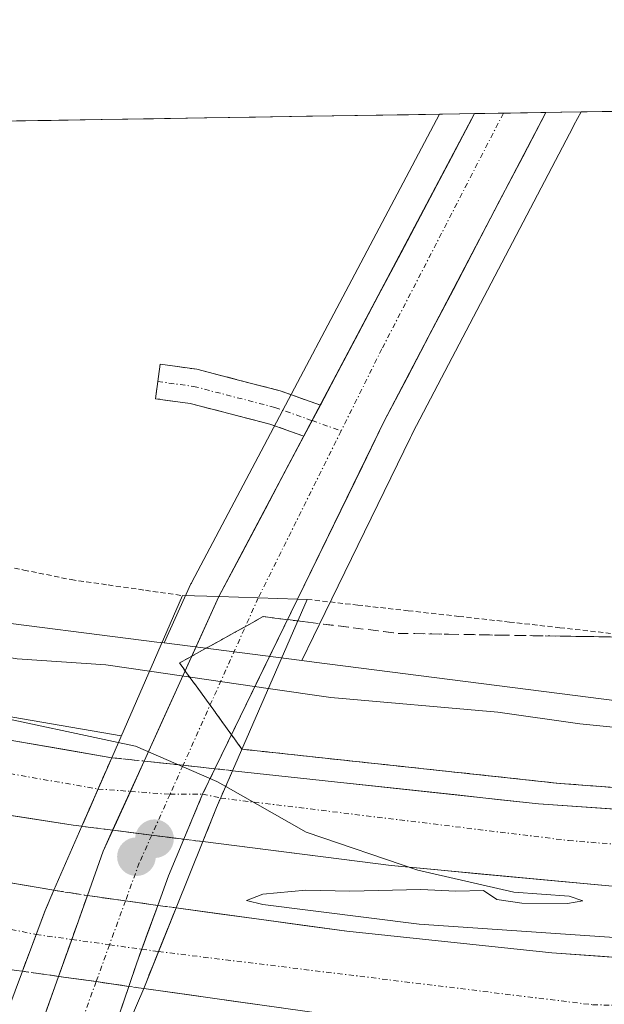
# Model space of a CAD drawing. Units: metres. Extents: x 607332 to 610785, y 4736207 to 4738574.
# Drawn here: x 608389 to 608446, y 4738451 to 4738547 of the extents above; entities that cross this region are included whole.
import ezdxf

# ---------------------------------------------------------------- set-up
doc = ezdxf.new("R2010")
doc.units = ezdxf.units.M
doc.header["$MEASUREMENT"] = 0
for name, pattern in [('TRAZO_Y_PUNTO', [1, 0.5, -0.25, 0, -0.25]), ('TRAZOS', [0.75, 0.5, -0.25]), ('TRAZOSX2', [1.5, 1, -0.5])]:
    doc.linetypes.add(name, pattern=pattern)
for name, color, linetype, lineweight in [('Alambrada virtual', 2, 'TRAZOS', 0), ('Arcén (en calzada doble)', 9, 'Continuous', 13), ('Camino', 19, 'TRAZOSX2', 0), ('Camino Cxs', 19, 'Continuous', 0), ('Camino eje', 19, 'TRAZO_Y_PUNTO', 0), ('Carretera de calzada doble', 1, 'Continuous', 13), ('Carretera de calzada doble Cxs', 1, 'Continuous', 13), ('Carretera de calzada doble eje', 1, 'TRAZO_Y_PUNTO', 0), ('Carretera de calzada doble eje oculto', 252, 'TRAZO_Y_PUNTO', 0), ('Carretera de calzada doble oculto', 7, 'TRAZO_Y_PUNTO', 13), ('Carretera de calzada doble oculto Cxs', 2, 'TRAZOSX2', 13), ('Carretera de calzada única', 19, 'Continuous', 13), ('Carretera de calzada única Cxs', 19, 'Continuous', 13), ('Carretera de calzada única eje', 19, 'TRAZO_Y_PUNTO', 0), ('Carátula', 7, 'Continuous', 5), ('Cultivos herbáceos CxS', 92, 'Continuous', 0), ('Curva de nivel normal', 36, 'Continuous', 0), ('Elemento construido', 1, 'Continuous', 0), ('Entidad de ámbito territorial CxS', 92, 'Continuous', 0), ('Municipio CxS', 142, 'Continuous', 0), ('Núcleo urbano CxS', 19, 'Continuous', 0), ('Puente', 1, 'Continuous', 0), ('Puente Cxs', 1, 'Continuous', 13), ('Punto de cota en construcción elevada', 7, 'Continuous', 0), ('Punto de cota en terreno', 7, 'Continuous', 0), ('Talud superficial', 39, 'TRAZOSX2', 0)]:
    doc.layers.add(name, color=color, linetype=linetype, lineweight=lineweight)

# ---------------------------------------------------------------- blocks, each defined once
blk = doc.blocks.new('*U152')
at = {"layer": 'Cultivos herbáceos CxS', "color": 92, "linetype": 'Continuous', "lineweight": 0}
blk.add_polyline3d([(608581.312, 4738482.247, 428.891), (608462.307, 4738478.494, 429.511), (608417.751, 4738484.188, 430.685), (608416.531, 4738484.344, 430.705), (608418.816, 4738489.024, 433.192), (608418.817, 4738489.027, 433.194), (608427.151, 4738506.148, 434.476), (608427.209, 4738506.26, 434.48), (608427.248, 4738506.336, 434.483), (608427.381, 4738506.618, 434.494), (608443.008, 4738536.486, 433.124), (608443.085, 4738536.634, 433.116), (608443.795, 4738537.93, 433.054), (609013.339, 4738546.942, 415.466)], dxfattribs=at)
blk.add_polyline3d([(608403.089, 4738486.064, 430.698), (608402.387, 4738486.154, 430.665), (608365.707, 4738490.839, 430.069), (608246.456, 4738526.457, 433.982), (608229.787, 4738534.544, 434.476), (608429.975, 4738537.711, 432.934), (608405.788, 4738491.993, 434.247), (608405.753, 4738491.91, 434.196), (608405.709, 4738491.831, 434.147), (608403.089, 4738486.064, 430.698)], close=True, dxfattribs=at)
blk = doc.blocks.new('*U164')
at = {"layer": 'Núcleo urbano CxS', "color": 19, "linetype": 'Continuous', "lineweight": 0}
blk.add_polyline3d([(608246.4559, 4738526.4571, 433.982), (608365.7065, 4738490.8387, 430.0692), (608402.3865, 4738486.1537, 430.6646), (608403.0889, 4738486.0637, 430.6983), (608416.5309, 4738484.3437, 430.7055), (608417.7505, 4738484.1877, 430.6848), (608462.3069, 4738478.4943, 429.5106), (608581.3119, 4738482.2467, 428.8907)], dxfattribs=at)
blk = doc.blocks.new('5PATER')
at = {"layer": 'Carátula', "linetype": 'Continuous', "lineweight": 5}
h = blk.add_hatch(color=250, dxfattribs=at)
edge = h.paths.add_edge_path()
edge.add_ellipse((0.002, 0.008), major_axis=(-1.326, -1.344), ratio=0.999422, start_angle=0, end_angle=360)
blk = doc.blocks.new('5PANOT')
at = {"layer": 'Carátula', "linetype": 'Continuous', "lineweight": 5}
h = blk.add_hatch(color=1, dxfattribs=at)
edge = h.paths.add_edge_path()
edge.add_arc((0.002, -0.001), 1.888, 270.0012, 630.0012)

msp = doc.modelspace()

# ---------------------------------------------------------------- linework, layer by layer
at = {"layer": 'Alambrada virtual', "color": 2, "linetype": 'TRAZOS', "lineweight": 0}
for points in [[(608315.2667, 4738508.4017, 434.2322), (608319.9201, 4738507.4425, 434.202), (608324.5733, 4738506.4833, 434.1799), (608329.2267, 4738505.5243, 434.3237), (608333.8801, 4738504.5651, 434.5264), (608338.5333, 4738503.6059, 434.7098), (608343.1867, 4738502.6467, 434.6904), (608347.8401, 4738501.6875, 434.6478), (608352.4933, 4738500.7283, 434.4947), (608357.1467, 4738499.7693, 434.6905), (608361.8001, 4738498.8101, 434.6281), (608366.4015, 4738497.8729, 434.399), (608371.0029, 4738496.9357, 434.0855), (608375.6043, 4738495.9987, 433.6809), (608380.2057, 4738495.0615, 433.4762), (608384.8071, 4738494.1243, 433.4832), (608389.4087, 4738493.1871, 433.4096), (608394.0101, 4738492.2501, 433.3086), (608397.6367, 4738491.7301, 433.3949), (608401.2633, 4738491.2101, 433.2996), (608404.8901, 4738490.6901, 434.084)], [(608417.0501, 4738490.3201, 434.2233), (608421.9833, 4738489.7667, 434.3759), (608426.9167, 4738489.2133, 434.4535), (608431.8501, 4738488.6601, 434.7203), (608436.7833, 4738488.1067, 434.4189), (608441.7167, 4738487.5533, 434.1848), (608446.6501, 4738487.0001, 434.014)]]:
    msp.add_polyline3d(points, dxfattribs=at)
at = {"layer": 'Arcén (en calzada doble)', "color": 9, "linetype": 'Continuous', "lineweight": 13}
for points in [[(608210.26753, 4738534.2347), (608214.4401, 4738532.3601), (608259.3901, 4738513.6301), (608273.6701, 4738508.3601), (608306.1701, 4738497.7501), (608325.0801, 4738492.5901), (608343.3501, 4738488.0201), (608376.5701, 4738480.8501), (608398.9058, 4738476.9808)], [(608410.6758, 4738475.6916), (608410.6901, 4738475.6901), (608441.7101, 4738472.3401), (608465.3501, 4738470.6101), (608484.3701, 4738469.6301), (608503.8701, 4738469.4301), (608528.7601, 4738470.6001), (608578.6701, 4738474.5001), (608630.1901, 4738480.3601), (608678.3501, 4738486.5401), (608699.4601, 4738488.8901), (608727.1401, 4738491.4701), (608728.0501, 4738491.5001), (608728.1396, 4738491.5031)]]:
    msp.add_lwpolyline(points, dxfattribs=at)
at = {"layer": 'Camino', "color": 19, "linetype": 'TRAZOSX2', "lineweight": 0}
for points in [[(608402.47725, 4738511.60411), (608402.7069, 4738513.2885), (608406.2997, 4738512.7985), (608414.4051, 4738510.6911), (608418.3391, 4738509.3017)], [(608416.7317, 4738506.2633), (608413.4093, 4738507.4369), (608405.6399, 4738509.4571), (608402.2475, 4738509.9197), (608402.47725, 4738511.60411)]]:
    msp.add_lwpolyline(points, dxfattribs=at)
at = {"layer": 'Camino Cxs', "color": 19, "linetype": 'Continuous', "lineweight": 0}
msp.add_lwpolyline([(608418.33914, 4738509.30168), (608416.73173, 4738506.26328)], dxfattribs=at)
msp.add_polyline3d([(608418.33915, 4738509.30174, 434.323), (608417.32625, 4738507.38704, 434.4167), (608416.73175, 4738506.26334, 434.4717), (608413.40935, 4738507.43694, 434.4651), (608409.52465, 4738508.44704, 434.2938), (608405.63995, 4738509.45714, 433.9986), (608402.24755, 4738509.91974, 433.8594), (608402.70695, 4738513.28854, 433.7164), (608406.29975, 4738512.79854, 433.7556), (608410.35245, 4738511.74484, 433.8962), (608414.40515, 4738510.69114, 434.2237), (608418.33915, 4738509.30174, 434.323)], close=True, dxfattribs=at)
at = {"layer": 'Camino eje', "color": 19, "linetype": 'TRAZO_Y_PUNTO', "lineweight": 0}
for points in [[(608402.47725, 4738511.60411), (608405.9697, 4738511.1277), (608413.9073, 4738509.0639), (608417.5354, 4738507.78249)], [(608417.5354, 4738507.78249), (608420.3745, 4738506.7797)]]:
    msp.add_lwpolyline(points, dxfattribs=at)
at = {"layer": 'Carretera de calzada doble', "color": 1, "linetype": 'Continuous', "lineweight": 13}
for points in [[(608392.3301, 4738461.9101), (608357.1001, 4738467.8801), (608340.1401, 4738471.5401), (608323.3001, 4738475.7401), (608310.0301, 4738479.4101), (608291.8701, 4738484.9301), (608269.6601, 4738492.2201), (608255.6901, 4738497.0901), (608241.3701, 4738502.5401), (608228.0301, 4738507.9701), (608213.9601, 4738514.2601), (608196.2501, 4738522.5701), (608174.05883, 4738533.66176)], [(608188.17506, 4738533.88513), (608204.0801, 4738526.3601), (608225.8001, 4738516.6001), (608249.0301, 4738507.0901), (608273.6001, 4738498.2701), (608297.0701, 4738490.5001), (608318.9201, 4738484.1901), (608358.8001, 4738474.5701), (608379.9101, 4738470.4901), (608394.2301, 4738468.2601), (608395.0701, 4738468.1601)], [(608397.9801, 4738474.8601), (608388.4201, 4738476.4901), (608381.1201, 4738477.8401), (608376.1601, 4738478.7101), (608361.6701, 4738481.8101), (608342.8501, 4738485.9001), (608324.5301, 4738490.4801), (608305.5501, 4738495.6501), (608287.4201, 4738501.4201), (608272.9401, 4738506.3101), (608258.6001, 4738511.5901), (608244.6401, 4738517.2101), (608230.7801, 4738523.0201), (608213.5501, 4738530.3601), (608205.19662, 4738534.15446)], [(608155.74719, 4738533.37206), (608172.4601, 4738525.1401), (608194.4401, 4738514.7601), (608206.1701, 4738509.3301), (608220.6201, 4738502.9101), (608243.3201, 4738493.7601), (608262.3301, 4738486.3901), (608287.6401, 4738477.7101), (608295.2501, 4738475.3901), (608307.0501, 4738471.9301), (608329.7101, 4738466.1601), (608353.0801, 4738460.7301), (608373.9201, 4738456.6701), (608380.1901, 4738455.4301), (608388.6601, 4738454.0801), (608389.2601, 4738454.0001)], [(608729.6401, 4738489.2101), (608727.5301, 4738489.1101), (608721.3501, 4738488.6101), (608699.6701, 4738486.8201), (608678.5801, 4738484.4801), (608664.6701, 4738482.7501), (608655.7801, 4738481.5101), (608630.4401, 4738478.3101), (608604.3701, 4738475.2201), (608577.3901, 4738471.8401), (608553.5701, 4738469.8501), (608528.8901, 4738468.5401), (608503.9201, 4738467.3401), (608484.3201, 4738467.5501), (608465.1901, 4738468.5501), (608439.6201, 4738470.3601), (608419.7301, 4738472.5001), (608409.7601, 4738473.5901)], [(608406.8701, 4738466.6601), (608425.2501, 4738464.3201), (608446.4801, 4738462.3401), (608468.4601, 4738460.8501), (608504.7601, 4738460.2401), (608523.6401, 4738460.6001), (608542.5301, 4738461.4801), (608585.8701, 4738465.0501), (608682.3001, 4738477.2701), (608703.1701, 4738479.3801), (608734.7101, 4738481.8201)], [(608739.2801, 4738475.1801), (608732.9801, 4738474.9301), (608716.1701, 4738473.6601), (608690.5101, 4738470.8101), (608664.8901, 4738467.9001), (608663.7301, 4738467.7601), (608643.5301, 4738465.4401), (608623.7801, 4738462.8301), (608600.8201, 4738459.8601), (608578.8301, 4738457.4001), (608557.1001, 4738455.4201), (608537.1001, 4738454.4601), (608518.2101, 4738453.5101), (608499.3301, 4738453.2901), (608479.6901, 4738453.5701), (608459.8201, 4738454.4301), (608440.9201, 4738455.8001), (608420.9201, 4738457.9001), (608404.2601, 4738460.1901)], [(608401.1001, 4738452.3201), (608423.5301, 4738449.1601), (608443.8001, 4738447.3101), (608461.1401, 4738446.4601), (608481.6901, 4738445.8401), (608502.3901, 4738445.8401), (608519.4201, 4738445.9601), (608540.9801, 4738446.7601), (608551.9601, 4738447.5101), (608569.6201, 4738448.8601), (608588.7601, 4738450.7201), (608611.3501, 4738453.1801), (608632.9801, 4738456.1801), (608661.4101, 4738459.5101), (608665.4801, 4738460.0101), (608683.5001, 4738462.3501), (608702.3501, 4738464.6901), (608717.1001, 4738465.9301), (608732.4401, 4738466.9301), (608744.4201, 4738467.6801)]]:
    msp.add_lwpolyline(points, dxfattribs=at)
at = {"layer": 'Carretera de calzada doble Cxs', "color": 1, "linetype": 'Continuous', "lineweight": 13}
for points in [[(608397.9801, 4738474.8601), (608395.0701, 4738468.1601)], [(608409.7601, 4738473.5901), (608408.2101, 4738470.0001), (608406.8701, 4738466.6601)], [(608392.3301, 4738461.9101), (608391.4801, 4738459.9301), (608389.2601, 4738454.0001)], [(608404.2601, 4738460.1901), (608402.54577, 4738455.92067), (608401.1001, 4738452.3201)]]:
    msp.add_lwpolyline(points, dxfattribs=at)
for points in [[(608388.42015, 4738476.49014, 429.8428), (608393.20015, 4738475.67514, 429.779), (608397.98015, 4738474.86014, 429.7729), (608397.98015, 4738474.86014, 429.7729), (608396.52515, 4738471.51014, 430.0968), (608395.07015, 4738468.16014, 430.3189), (608394.23015, 4738468.26014, 430.3255), (608389.45675, 4738469.00344, 430.3765), (608384.68345, 4738469.74674, 430.4474)], [(608446.48015, 4738462.34014, 429.7726), (608442.23415, 4738462.73614, 429.8143), (608437.98815, 4738463.13214, 429.857), (608433.74215, 4738463.52814, 429.8906), (608429.49615, 4738463.92414, 429.8925), (608425.25015, 4738464.32014, 429.9252), (608420.65515, 4738464.90514, 429.9605), (608416.06015, 4738465.49014, 429.941), (608411.46515, 4738466.07514, 430.0104), (608406.87015, 4738466.66014, 430.0408), (608408.21015, 4738470.00014, 429.9092), (608409.76015, 4738473.59014, 429.6705), (608413.08345, 4738473.22674, 429.6247), (608416.40675, 4738472.86344, 429.5663), (608419.73015, 4738472.50014, 429.4945), (608423.70815, 4738472.07214, 429.4518), (608427.68615, 4738471.64414, 429.4361), (608431.66415, 4738471.21614, 429.413), (608435.64215, 4738470.78814, 429.3514), (608439.62015, 4738470.36014, 429.3269), (608443.88175, 4738470.05844, 429.3265), (608448.14345, 4738469.75674, 429.3287)], [(608387.92635, 4738462.65634, 430.3925), (608392.33015, 4738461.91014, 430.4039), (608392.33015, 4738461.91014, 430.4039), (608391.48015, 4738459.93014, 430.6057), (608390.37015, 4738456.96514, 430.8864), (608389.26015, 4738454.00014, 431.0889), (608388.66015, 4738454.08014, 431.0913)], [(608414.55815, 4738450.42414, 430.7636), (608410.07215, 4738451.05614, 430.7773), (608405.58615, 4738451.68814, 430.8307), (608401.10015, 4738452.32014, 430.8872), (608402.54585, 4738455.92074, 430.7069), (608402.68005, 4738456.25514, 430.6901), (608404.26015, 4738460.19014, 430.3929), (608408.42515, 4738459.61764, 430.3005), (608412.59015, 4738459.04514, 430.2337), (608416.75515, 4738458.47264, 430.1562), (608420.92015, 4738457.90014, 430.0718), (608424.92015, 4738457.48014, 429.9743), (608428.92015, 4738457.06014, 429.9665), (608432.92015, 4738456.64014, 429.9604), (608436.92015, 4738456.22014, 429.8946), (608440.92015, 4738455.80014, 429.9438), (608445.64515, 4738455.45764, 429.9538), (608450.37015, 4738455.11514, 429.9552)]]:
    msp.add_polyline3d(points, dxfattribs=at)
at = {"layer": 'Carretera de calzada doble eje', "color": 1, "linetype": 'TRAZO_Y_PUNTO', "lineweight": 0}
for points in [[(608199.12934, 4738534.05846), (608239.5501, 4738515.0901), (608276.7101, 4738501.5701), (608309.4601, 4738490.8501), (608341.7801, 4738482.6001), (608377.2101, 4738475.1901), (608396.6401, 4738471.8001), (608396.6507, 4738471.7993)], [(608163.9337, 4738533.50157), (608205.3701, 4738513.6801), (608244.3001, 4738496.3801), (608286.1001, 4738482.1601), (608320.3001, 4738472.0701), (608390.60388, 4738457.58951)], [(608408.60694, 4738470.91929), (608442.5501, 4738466.7701), (608473.0301, 4738464.3101), (608503.3001, 4738463.2701), (608533.1701, 4738464.5101), (608560.1401, 4738466.1601), (608585.5501, 4738468.8301), (608612.1201, 4738471.9201), (608647.7601, 4738476.4401), (608696.7601, 4738482.2201), (608732.17828, 4738485.51049)], [(608402.54577, 4738455.9207), (608444.9201, 4738450.7201), (608506.6901, 4738449.4801), (608558.8001, 4738451.1301), (608591.8901, 4738455.4301), (608641.9401, 4738461.0001), (608691.8701, 4738467.3501), (608741.6859, 4738471.6697)]]:
    msp.add_lwpolyline(points, dxfattribs=at)
at = {"layer": 'Carretera de calzada doble eje oculto', "color": 252, "linetype": 'TRAZO_Y_PUNTO', "lineweight": 0}
for points in [[(608396.6507, 4738471.7993), (608399.7973, 4738471.56773)], [(608399.7973, 4738471.56773), (608403.6723, 4738471.2827)], [(608403.6723, 4738471.2827), (608406.8549, 4738471.3081)], [(608406.8549, 4738471.3081), (608408.60694, 4738470.91929)], [(608390.60388, 4738457.58951), (608394.07863, 4738457.1039)], [(608394.07863, 4738457.1039), (608397.7667, 4738456.5885)], [(608397.7667, 4738456.5885), (608400.91164, 4738456.14904)], [(608400.91164, 4738456.14904), (608402.54577, 4738455.9207)]]:
    msp.add_lwpolyline(points, dxfattribs=at)
at = {"layer": 'Carretera de calzada doble oculto', "linetype": 'TRAZO_Y_PUNTO', "lineweight": 13}
for points in [[(608397.9801, 4738474.8601), (608401.1451, 4738474.5251)], [(608408.0351, 4738473.7751), (608409.7601, 4738473.5901)], [(608398.0751, 4738467.7751), (608395.9121, 4738468.0537), (608395.0701, 4738468.1601)], [(608406.8701, 4738466.6601), (608405.0151, 4738466.8901)], [(608392.3301, 4738461.9101), (608395.6051, 4738461.3901)], [(608402.4851, 4738460.4351), (608404.2601, 4738460.1901)], [(608392.8, 4738453.49962), (608389.2601, 4738454.0001)], [(608401.1001, 4738452.3201), (608399.6451, 4738452.5251)]]:
    msp.add_lwpolyline(points, dxfattribs=at)
at = {"layer": 'Carretera de calzada doble oculto Cxs', "color": 2, "linetype": 'TRAZOSX2', "lineweight": 13}
for points in [[(608397.9801, 4738474.8601), (608395.0701, 4738468.1601)], [(608401.1451, 4738474.5251), (608399.7973, 4738471.5677), (608398.0751, 4738467.7751)], [(608401.1451, 4738474.5251), (608399.7973, 4738471.5677), (608398.0751, 4738467.7751)], [(608401.1451, 4738474.5251), (608399.7973, 4738471.5677), (608398.0751, 4738467.7751)], [(608401.1451, 4738474.5251), (608404.9439, 4738474.1171), (608408.0351, 4738473.7751)], [(608408.0351, 4738473.7751), (608406.8549, 4738471.3081), (608405.0151, 4738466.8901)], [(608408.0351, 4738473.7751), (608406.8549, 4738471.3081), (608405.0151, 4738466.8901)], [(608408.0351, 4738473.7751), (608406.8549, 4738471.3081), (608405.0151, 4738466.8901)], [(608409.7601, 4738473.5901), (608408.2101, 4738470.0001), (608406.8701, 4738466.6601)], [(608398.0751, 4738467.7751), (608401.8823, 4738467.2925), (608405.0151, 4738466.8901)], [(608392.3301, 4738461.9101), (608391.4801, 4738459.9301), (608389.2601, 4738454.0001)], [(608395.6051, 4738461.3901), (608394.0787, 4738457.1039), (608392.79996, 4738453.49959)], [(608395.6051, 4738461.3901), (608394.0787, 4738457.1039), (608392.79996, 4738453.49959)], [(608395.6051, 4738461.3901), (608394.0787, 4738457.1039), (608392.79996, 4738453.49959)], [(608395.6051, 4738461.3901), (608399.3229, 4738460.8773), (608402.4851, 4738460.4351)], [(608402.4851, 4738460.4351), (608400.4201, 4738454.8101), (608399.6451, 4738452.5251)], [(608402.4851, 4738460.4351), (608400.4201, 4738454.8101), (608399.6451, 4738452.5251)], [(608402.4851, 4738460.4351), (608400.4201, 4738454.8101), (608399.6451, 4738452.5251)], [(608404.2601, 4738460.1901), (608402.54577, 4738455.92067), (608401.1001, 4738452.3201)], [(608392.79996, 4738453.49959), (608396.4581, 4738452.9821), (608399.6451, 4738452.5251)]]:
    msp.add_lwpolyline(points, dxfattribs=at)
for points in [[(608408.21015, 4738470.00014, 429.9092), (608406.87015, 4738466.66014, 430.0408), (608405.01515, 4738466.89014, 430.0877), (608401.88235, 4738467.29254, 430.1693), (608398.07515, 4738467.77514, 430.2704), (608395.91215, 4738468.05374, 430.3148), (608395.07015, 4738468.16014, 430.3189), (608396.52515, 4738471.51014, 430.0968), (608397.98015, 4738474.86014, 429.7729), (608401.14515, 4738474.52514, 429.7489), (608404.94395, 4738474.11714, 429.7398), (608408.03515, 4738473.77514, 429.6945), (608409.76015, 4738473.59014, 429.6705), (608408.21015, 4738470.00014, 429.9092)], [(608402.54585, 4738455.92074, 430.7142), (608401.10015, 4738452.32014, 430.8872), (608399.64515, 4738452.52514, 430.8888), (608396.45815, 4738452.98214, 430.9012), (608392.85915, 4738453.49114, 431.043), (608392.80005, 4738453.49964, 431.0438), (608389.26015, 4738454.00014, 431.0889), (608390.37015, 4738456.96514, 430.8864), (608391.48015, 4738459.93014, 430.6057), (608392.33015, 4738461.91014, 430.4039), (608395.60515, 4738461.39014, 430.5422), (608399.32295, 4738460.87734, 430.5202), (608402.48515, 4738460.43514, 430.4508), (608404.26015, 4738460.19014, 430.3929), (608402.68005, 4738456.25514, 430.689), (608402.54585, 4738455.92074, 430.7142)]]:
    msp.add_polyline3d(points, close=True, dxfattribs=at)
at = {"layer": 'Carretera de calzada única', "color": 19, "linetype": 'Continuous', "lineweight": 13}
for points in [[(608416.1201, 4738490.3401), (608424.5501, 4738507.6501), (608440.3487, 4738537.87531)], [(608433.39741, 4738537.76531), (608431.12859, 4738533.47671), (608428.85976, 4738529.18802), (608426.59088, 4738524.89941), (608424.32199, 4738520.6107), (608422.05318, 4738516.32211), (608419.78429, 4738512.03341), (608418.3391, 4738509.3017)], [(608436.21174, 4738537.80985), (608433.39741, 4738537.76531)], [(608440.3487, 4738537.87531), (608436.21174, 4738537.80985)], [(608416.7317, 4738506.2633), (608415.2466, 4738503.4561), (608412.97778, 4738499.16741), (608410.70892, 4738494.87879), (608408.4401, 4738490.5901)], [(608404.79096, 4738482.55468), (608406.61554, 4738486.57244), (608408.4401, 4738490.5901)], [(608416.1201, 4738490.3401), (608408.0351, 4738473.7751)], [(608401.1451, 4738474.5251), (608404.79096, 4738482.55468)], [(608395.6051, 4738461.3901), (608397.1401, 4738465.7201), (608398.0751, 4738467.7751)], [(608405.0151, 4738466.8901), (608403.5301, 4738463.3101), (608402.4851, 4738460.4351)], [(608386.7801, 4738436.6001), (608388.28511, 4738440.8251), (608389.79012, 4738445.05009), (608391.29513, 4738449.27509), (608392.8, 4738453.49962)], [(608399.6451, 4738452.5251), (608393.8201, 4738435.4301)]]:
    msp.add_lwpolyline(points, dxfattribs=at)
at = {"layer": 'Carretera de calzada única Cxs', "color": 19, "linetype": 'Continuous', "lineweight": 13}
for points in [[(608418.33914, 4738509.30168), (608416.73173, 4738506.26328)], [(608408.4401, 4738490.5901), (608416.1201, 4738490.3401)], [(608408.4401, 4738490.5901), (608416.1201, 4738490.3401)], [(608401.1451, 4738474.5251), (608399.7973, 4738471.5677), (608398.0751, 4738467.7751)], [(608401.1451, 4738474.5251), (608404.9439, 4738474.1171), (608408.0351, 4738473.7751)], [(608401.1451, 4738474.5251), (608404.9439, 4738474.1171), (608408.0351, 4738473.7751)], [(608401.1451, 4738474.5251), (608404.9439, 4738474.1171), (608408.0351, 4738473.7751)], [(608408.0351, 4738473.7751), (608406.8549, 4738471.3081), (608405.0151, 4738466.8901)], [(608398.0751, 4738467.7751), (608401.8823, 4738467.2925), (608405.0151, 4738466.8901)], [(608398.0751, 4738467.7751), (608401.8823, 4738467.2925), (608405.0151, 4738466.8901)], [(608398.0751, 4738467.7751), (608401.8823, 4738467.2925), (608405.0151, 4738466.8901)], [(608395.6051, 4738461.3901), (608394.0787, 4738457.1039), (608392.79996, 4738453.49959)], [(608395.6051, 4738461.3901), (608399.3229, 4738460.8773), (608402.4851, 4738460.4351)], [(608395.6051, 4738461.3901), (608399.3229, 4738460.8773), (608402.4851, 4738460.4351)], [(608395.6051, 4738461.3901), (608399.3229, 4738460.8773), (608402.4851, 4738460.4351)], [(608402.4851, 4738460.4351), (608400.4201, 4738454.8101), (608399.6451, 4738452.5251)], [(608392.79996, 4738453.49959), (608396.4581, 4738452.9821), (608399.6451, 4738452.5251)], [(608392.79996, 4738453.49959), (608396.4581, 4738452.9821), (608399.6451, 4738452.5251)], [(608392.79996, 4738453.49959), (608396.4581, 4738452.9821), (608399.6451, 4738452.5251)]]:
    msp.add_lwpolyline(points, dxfattribs=at)
msp.add_polyline3d([(608416.12015, 4738490.34014, 434.2436), (608412.28015, 4738490.46514, 434.6278), (608408.44015, 4738490.59014, 434.5928), (608410.66165, 4738494.78934, 435.097), (608412.88315, 4738498.98854, 434.8989), (608415.10475, 4738503.18784, 434.6302), (608416.73175, 4738506.26334, 434.4726), (608417.32625, 4738507.38704, 434.415), (608418.33915, 4738509.30174, 434.3251), (608419.54775, 4738511.58624, 434.2179), (608421.76935, 4738515.78544, 433.9871), (608423.99085, 4738519.98474, 433.713), (608426.21245, 4738524.18394, 433.5102), (608428.43395, 4738528.38314, 433.3443), (608430.65545, 4738532.58244, 433.0359), (608432.87705, 4738536.78164, 432.8279), (608433.39745, 4738537.76534, 432.7728), (608440.34875, 4738537.87534, 432.7299), (608438.09175, 4738533.55744, 432.9148), (608435.83485, 4738529.23954, 432.9624), (608433.57785, 4738524.92164, 433.3), (608431.32095, 4738520.60374, 433.4749), (608429.06395, 4738516.28584, 433.7429), (608426.80705, 4738511.96794, 433.9036), (608424.55015, 4738507.65014, 434.0879), (608422.44265, 4738503.32264, 434.3537), (608420.33515, 4738498.99514, 434.4741), (608418.22765, 4738494.66764, 434.7327), (608416.12015, 4738490.34014, 434.2436)], close=True, dxfattribs=at)
msp.add_polyline3d([(608391.29515, 4738449.27514, 431.329), (608392.80005, 4738453.49964, 431.0448), (608394.07875, 4738457.10394, 430.8049), (608395.60515, 4738461.39014, 430.5422), (608397.14015, 4738465.72014, 430.374), (608398.07515, 4738467.77514, 430.2704), (608399.79735, 4738471.56774, 429.9999), (608401.14515, 4738474.52514, 429.7489), (608402.96885, 4738478.54134, 429.484), (608404.79265, 4738482.55764, 430.5228), (608406.61635, 4738486.57384, 432.8618), (608408.44015, 4738490.59014, 434.5928), (608412.28015, 4738490.46514, 434.6278), (608416.12015, 4738490.34014, 434.2436), (608414.09885, 4738486.19884, 432.7054), (608412.07765, 4738482.05764, 430.5855), (608410.05635, 4738477.91634, 429.5158), (608408.03515, 4738473.77514, 429.6945), (608406.85495, 4738471.30814, 429.849), (608405.01515, 4738466.89014, 430.0877), (608403.53015, 4738463.31014, 430.2387), (608402.48515, 4738460.43514, 430.4508), (608401.45265, 4738457.62264, 430.6446), (608400.42015, 4738454.81014, 430.8157), (608399.64515, 4738452.52514, 430.8888), (608398.18885, 4738448.25134, 430.9233)], dxfattribs=at)
at = {"layer": 'Carretera de calzada única eje', "color": 19, "linetype": 'TRAZO_Y_PUNTO', "lineweight": 0}
for points in [[(608436.21174, 4738537.80985), (608424.3501, 4738514.7901), (608420.3745, 4738506.7797)], [(608420.3745, 4738506.7797), (608412.2779, 4738490.46514)], [(608412.2779, 4738490.46514), (608404.94389, 4738474.11711)], [(608404.94389, 4738474.11711), (608403.6723, 4738471.2827)], [(608403.6723, 4738471.2827), (608401.88232, 4738467.29249)], [(608401.88232, 4738467.29249), (608400.6701, 4738464.5901), (608399.3229, 4738460.8773)], [(608399.3229, 4738460.8773), (608397.7667, 4738456.5885)], [(608397.7667, 4738456.5885), (608396.45812, 4738452.98209)], [(608396.45812, 4738452.98209), (608390.30171, 4738436.01477)]]:
    msp.add_lwpolyline(points, dxfattribs=at)
at = {"layer": 'Cultivos herbáceos CxS', "color": 92, "linetype": 'Continuous', "lineweight": 0}
for points in [[(609013.3386, 4738546.94183, 415.4662), (608443.79525, 4738537.92985, 433.05354)], [(608429.97483, 4738537.71117, 432.93375), (608229.78692, 4738534.54356, 434.47649)], [(608429.97483, 4738537.71117, 432.93375), (608405.7883, 4738491.9929, 434.24712), (608405.7531, 4738491.9103, 434.19623), (608405.7087, 4738491.8309, 434.14682), (608403.0889, 4738486.0637, 430.69832)], [(608443.79525, 4738537.92985, 433.05354), (608443.0851, 4738536.6343, 433.11616), (608443.0075, 4738536.4859, 433.12378), (608427.3809, 4738506.6179, 434.49377), (608427.2477, 4738506.3363, 434.48292), (608427.2093, 4738506.2601, 434.48014), (608427.1515, 4738506.1485, 434.4762), (608418.8171, 4738489.0267, 433.19375), (608418.8159, 4738489.0241, 433.19238), (608416.5309, 4738484.3437, 430.70547)], [(608229.78692, 4738534.54356, 434.47649), (608246.4559, 4738526.4571, 433.98198), (608365.7065, 4738490.8387, 430.06918), (608402.3865, 4738486.1537, 430.66456), (608403.0889, 4738486.0637, 430.69832)], [(608416.5309, 4738484.3437, 430.70547), (608417.7505, 4738484.1877, 430.68479), (608462.3069, 4738478.4943, 429.51062), (608581.3119, 4738482.2467, 428.89072), (608720.3589, 4738497.8821, 428.51506), (608723.1113, 4738498.1889, 428.32847), (608724.7089, 4738498.2627, 428.24914), (608803.5609, 4738497.0053, 427.89913), (608804.0193, 4738496.9975, 427.87928), (608850.0053, 4738496.2647, 426.78771), (608885.7469, 4738494.3151, 426.20718), (608973.6309, 4738481.7163, 423.79562), (608996.6993, 4738476.8869, 422.12624), (609069.8173, 4738461.5847, 417.10361)]]:
    msp.add_polyline3d(points, dxfattribs=at)
at = {"layer": 'Curva de nivel normal', "color": 36, "linetype": 'Continuous', "lineweight": 0}
for points in [[(608413.2632, 4738481.6295, 430), (608419.36, 4738480.74, 430), (608435.65, 4738479.3, 430), (608443.65, 4738478.15, 430), (608456.29, 4738476.91, 430), (608465.69, 4738477.25, 430), (608474.37, 4738477.15, 430), (608481.01, 4738476.9, 430), (608498.35, 4738477.84, 430), (608535.02, 4738478.68, 430), (608578.86, 4738481.55, 430), (608598.66, 4738483.78, 430), (608608.33, 4738484.63, 430), (608614.66, 4738484.83, 430), (608629.7, 4738487.05, 430), (608659.11, 4738492.16, 430), (608676.74, 4738494.23, 430), (608695.63, 4738495.01, 430), (608708.87, 4738495.93, 430), (608718.13, 4738496.4, 430), (608723.91, 4738497.96, 430)], [(608401.67, 4738483.31, 430), (608397.4, 4738483.93, 430), (608388.74, 4738484.52, 430), (608383.85, 4738485.34, 430), (608378.78, 4738486.6, 430), (608372.14, 4738486.82, 430), (608367.84, 4738487.79, 430), (608359.78, 4738487.98, 430), (608357.18, 4738487, 430), (608364.98, 4738484.06, 430), (608386.13, 4738479.02, 430), (608398.62, 4738476.34, 430)], [(608401.67, 4738483.31, 430), (608413.26, 4738481.63, 430)], [(608413.26, 4738481.63, 430), (608413.2632, 4738481.6295, 430)], [(608398.62, 4738476.34, 430), (608400.29, 4738475.98, 430), (608408.24, 4738472.54, 430), (608409.1, 4738472.05, 430)], [(608409.1, 4738472.05, 430), (608416.94, 4738467.57, 430), (608427.85, 4738463.87, 430), (608437.22, 4738461.71, 430), (608442.63, 4738461.32, 430), (608443.96, 4738460.87, 430), (608442.46, 4738460.61, 430), (608437.99, 4738460.64, 430), (608435.56, 4738461.02, 430), (608434.27, 4738461.9, 430), (608431.56, 4738461.82, 430), (608428.13, 4738461.98, 430), (608421.23, 4738461.82, 430), (608416.92, 4738461.93, 430), (608412.74, 4738461.52, 430), (608411.13, 4738460.9, 430), (608412.74, 4738460.51, 430), (608427.98, 4738458.6, 430), (608455.12, 4738456.74, 430)]]:
    msp.add_polyline3d(points, dxfattribs=at)
at = {"layer": 'Elemento construido', "color": 1, "linetype": 'Continuous', "lineweight": 0}
msp.add_polyline3d([(608433.3975, 4738537.7653, 432.7747), (608408.4401, 4738490.5901, 434.5928), (608401.1401, 4738474.5201, 429.7495), (608398.0701, 4738467.7701, 430.2707), (608397.1401, 4738465.7201, 430.374), (608395.6001, 4738461.3901, 430.5421), (608393.8501, 4738456.4601, 430.8448), (608392.8001, 4738453.5001, 431.0448), (608386.7801, 4738436.6001, 438.5733), (608384.0701, 4738428.9701, 439.3647), (608381.1201, 4738419.0801, 440.0098)], dxfattribs=at)
at = {"layer": 'Entidad de ámbito territorial CxS', "color": 92, "linetype": 'Continuous', "lineweight": 0}
msp.add_polyline3d([(608387.1004, 4738537.0328, 433.0663), (608392.0815, 4738537.1116, 432.9933), (608397.0625, 4738537.1904, 433.1164), (608402.0435, 4738537.2692, 433.1481), (608407.0246, 4738537.348, 433.0716), (608412.0056, 4738537.4268, 433.1146), (608416.9867, 4738537.5057, 433.0666), (608421.9677, 4738537.5845, 432.8862), (608426.9488, 4738537.6633, 432.513), (608431.9298, 4738537.7421, 432.8043), (608436.9109, 4738537.8209, 432.7135), (608441.8919, 4738537.8997, 432.7548), (608446.8729, 4738537.9785, 432.97)], dxfattribs=at)
at = {"layer": 'Municipio CxS', "color": 142, "linetype": 'Continuous', "lineweight": 0}
msp.add_polyline3d([(608387.1004, 4738537.0328, 433.0663), (608392.0815, 4738537.1116, 432.9933), (608397.0625, 4738537.1904, 433.1164), (608402.0435, 4738537.2692, 433.1481), (608407.0246, 4738537.348, 433.0716), (608412.0056, 4738537.4268, 433.1146), (608416.9867, 4738537.5057, 433.0666), (608421.9677, 4738537.5845, 432.8862), (608426.9488, 4738537.6633, 432.513), (608431.9298, 4738537.7421, 432.8043), (608436.9109, 4738537.8209, 432.7135), (608441.8919, 4738537.8997, 432.7548), (608446.8729, 4738537.9785, 432.97)], dxfattribs=at)
at = {"layer": 'Núcleo urbano CxS', "color": 19, "linetype": 'Continuous', "lineweight": 0}
msp.add_polyline3d([(608416.5309, 4738484.3437, 430.70547), (608403.0889, 4738486.0637, 430.69832), (608405.7087, 4738491.8309, 434.14682), (608405.7531, 4738491.9103, 434.19623), (608405.7883, 4738491.9929, 434.24712), (608429.97483, 4738537.71117, 432.93375), (608443.79525, 4738537.92985, 433.05354), (608443.0851, 4738536.6343, 433.11616), (608443.0075, 4738536.4859, 433.12378), (608427.3809, 4738506.6179, 434.49377), (608427.2477, 4738506.3363, 434.48292), (608427.2093, 4738506.2601, 434.48014), (608427.1515, 4738506.1485, 434.4762), (608418.8171, 4738489.0267, 433.19375), (608418.8159, 4738489.0241, 433.19238), (608416.5309, 4738484.3437, 430.70547)], close=True, dxfattribs=at)
for points in [[(608429.97483, 4738537.71117, 432.93375), (608405.7883, 4738491.9929, 434.24712), (608405.7531, 4738491.9103, 434.19623), (608405.7087, 4738491.8309, 434.14682), (608403.0889, 4738486.0637, 430.69832)], [(608443.79525, 4738537.92985, 433.05354), (608443.0851, 4738536.6343, 433.11616), (608443.0075, 4738536.4859, 433.12378), (608427.3809, 4738506.6179, 434.49377), (608427.2477, 4738506.3363, 434.48292), (608427.2093, 4738506.2601, 434.48014), (608427.1515, 4738506.1485, 434.4762), (608418.8171, 4738489.0267, 433.19375), (608418.8159, 4738489.0241, 433.19238), (608416.5309, 4738484.3437, 430.70547)], [(608443.79525, 4738537.92985, 433.05354), (608429.97483, 4738537.71117, 432.93375)], [(608229.78692, 4738534.54356, 434.47649), (608246.4559, 4738526.4571, 433.98198), (608365.7065, 4738490.8387, 430.06918), (608402.3865, 4738486.1537, 430.66456), (608403.0889, 4738486.0637, 430.69832)], [(608416.5309, 4738484.3437, 430.70547), (608417.7505, 4738484.1877, 430.68479), (608462.3069, 4738478.4943, 429.51062), (608581.3119, 4738482.2467, 428.89072), (608720.3589, 4738497.8821, 428.51506), (608723.1113, 4738498.1889, 428.32847), (608724.7089, 4738498.2627, 428.24914), (608803.5609, 4738497.0053, 427.89913), (608804.0193, 4738496.9975, 427.87928), (608850.0053, 4738496.2647, 426.78771), (608885.7469, 4738494.3151, 426.20718), (608973.6309, 4738481.7163, 423.79562), (608996.6993, 4738476.8869, 422.12624), (609069.8173, 4738461.5847, 417.10361)], [(608403.0889, 4738486.0637, 430.69832), (608416.5309, 4738484.3437, 430.70547)], [(608403.0889, 4738486.0637, 430.69832), (608416.5309, 4738484.3437, 430.70547)]]:
    msp.add_polyline3d(points, dxfattribs=at)
at = {"layer": 'Puente', "color": 1, "linetype": 'Continuous', "lineweight": 0}
msp.add_polyline3d([(608401.1001, 4738452.3201, 430.8872), (608393.8201, 4738435.4301, 437.677), (608386.7801, 4738436.6001, 438.5733), (608382.9801, 4738437.2401, 437.3493), (608389.2601, 4738454.0001, 431.0889), (608391.4801, 4738459.9301, 430.6057), (608392.3301, 4738461.9101, 430.4039), (608395.0701, 4738468.1601, 430.3189), (608397.9801, 4738474.8601, 429.7729), (608404.8901, 4738490.6901, 434.084), (608408.4401, 4738490.5901, 434.5928), (608416.1201, 4738490.3401, 434.2436), (608417.0501, 4738490.3201, 434.2233), (608409.7601, 4738473.5901, 429.6705), (608408.2101, 4738470.0001, 429.9092), (608406.8701, 4738466.6601, 430.0408), (608404.2601, 4738460.1901, 430.3929), (608401.1001, 4738452.3201, 430.8872)], dxfattribs=at)
at = {"layer": 'Puente Cxs', "color": 1, "linetype": 'Continuous', "lineweight": 13}
msp.add_polyline3d([(608401.1001, 4738452.3201, 430.88722), (608393.8201, 4738435.4301, 437.67701), (608386.7801, 4738436.6001, 438.5733), (608382.9801, 4738437.2401, 437.3493), (608389.2601, 4738454.0001, 431.08893), (608391.4801, 4738459.9301, 430.60568), (608392.3301, 4738461.9101, 430.40388), (608395.0701, 4738468.1601, 430.31892), (608397.9801, 4738474.8601, 429.77291), (608404.8901, 4738490.6901, 434.08397), (608408.4401, 4738490.5901, 434.59281), (608416.1201, 4738490.3401, 434.24357), (608417.0501, 4738490.3201, 434.2233), (608409.7601, 4738473.5901, 429.67051), (608408.2101, 4738470.0001, 429.90918), (608406.8701, 4738466.6601, 430.04078), (608404.2601, 4738460.1901, 430.3929), (608401.1001, 4738452.3201, 430.88722)], close=True, dxfattribs=at)
at = {"layer": 'Talud superficial', "color": 39, "linetype": 'TRAZOSX2', "lineweight": 0}
for points in [[(608446.44, 4738471.99, 429.2388), (608444.8633, 4738472.1067, 429.2229), (608443.2867, 4738472.2233, 429.1868), (608441.71, 4738472.34, 429.1745), (608440.2333, 4738472.5, 429.2007), (608438.7567, 4738472.66, 429.2248), (608437.28, 4738472.82, 429.2126), (608435.8033, 4738472.98, 429.1391), (608434.3267, 4738473.14, 429.2293), (608432.85, 4738473.3, 429.2495), (608431.3733, 4738473.46, 429.2372), (608429.8967, 4738473.62, 429.2043), (608428.42, 4738473.78, 429.2323), (608426.94, 4738473.9367, 429.2433), (608425.46, 4738474.0933, 429.2536), (608423.98, 4738474.25, 429.2794), (608422.5033, 4738474.41, 429.208), (608421.0267, 4738474.57, 429.2209), (608419.55, 4738474.73, 429.2683), (608418.0733, 4738474.89, 429.2767), (608416.5967, 4738475.05, 429.2933), (608415.12, 4738475.21, 429.3196), (608413.6433, 4738475.37, 429.3391), (608412.1667, 4738475.53, 429.3796), (608410.69, 4738475.69, 429.4456), (608409.675, 4738477.095, 429.4752), (608408.66, 4738478.5, 429.6098), (608407.645, 4738479.9, 429.8674), (608406.63, 4738481.3, 430.2586), (608405.61, 4738482.705, 430.6306), (608404.59, 4738484.11, 430.9167), (608405.9533, 4738484.8633, 431.6539), (608407.3167, 4738485.6167, 432.3068), (608408.68, 4738486.37, 432.986), (608410.04, 4738487.1267, 433.6488), (608411.4, 4738487.8833, 434.0767), (608412.76, 4738488.64, 434.3728), (608414.2233, 4738488.4567, 434.0729), (608415.6867, 4738488.2733, 433.8008), (608417.15, 4738488.09, 433.2451), (608418.61, 4738487.91, 433.1934), (608420.07, 4738487.73, 433.8801), (608421.53, 4738487.55, 433.8751), (608422.9933, 4738487.3667, 433.7596), (608424.4567, 4738487.1833, 433.7068), (608425.92, 4738487, 433.933), (608427.5633, 4738486.9733, 433.815), (608429.2067, 4738486.9467, 433.7831), (608430.85, 4738486.92, 433.8558), (608432.4967, 4738486.89, 433.8991), (608434.1433, 4738486.86, 433.7903), (608435.79, 4738486.83, 433.9289), (608437.4367, 4738486.8033, 434.0517), (608439.0833, 4738486.7767, 434.0717), (608440.73, 4738486.75, 434.194), (608442.3733, 4738486.7233, 434.4545), (608444.0167, 4738486.6967, 434.5158), (608445.66, 4738486.67, 434.4335), (608447.3067, 4738486.6433, 434.3038)], [(608416.1338, 4738488.2173, 433.631), (608412.76, 4738488.64, 434.3728), (608408.68, 4738486.37, 432.986), (608404.59, 4738484.11, 430.9167), (608406.63, 4738481.3, 430.2586), (608408.66, 4738478.5, 429.6098), (608410.6807, 4738475.7029, 429.4459)], [(608416.1338, 4738488.2173, 433.631), (608417.15, 4738488.09, 433.2451), (608421.53, 4738487.55, 433.8751), (608425.92, 4738487, 433.933), (608430.85, 4738486.92, 433.8558), (608435.79, 4738486.83, 433.9289), (608450.6, 4738486.59, 434.5372), (608455.53, 4738486.5, 434.572), (608470.33, 4738486.26, 434.8465), (608475.27, 4738486.17, 435.1498), (608490.08, 4738485.93, 434.8315), (608495.01, 4738485.84, 435.0055), (608509.82, 4738485.6, 434.5215), (608514.75, 4738485.51, 434.4078), (608524.62, 4738485.35, 434.1467), (608529.43, 4738485.6, 434.1376), (608534.24, 4738485.86, 434.0778), (608543.86, 4738486.36, 433.733)], [(608410.6807, 4738475.7029, 429.4459), (608410.69, 4738475.69, 429.4456)], [(608410.69, 4738475.69, 429.4456), (608423.98, 4738474.25, 429.2794), (608428.42, 4738473.78, 429.2323), (608441.71, 4738472.34, 429.1745), (608446.44, 4738471.99, 429.2388), (608451.17, 4738471.65, 429.1989), (608455.89, 4738471.3, 429.0883), (608460.62, 4738470.96, 429.1271), (608465.35, 4738470.61, 429.1231), (608470.1, 4738470.36, 429.0524), (608474.86, 4738470.12, 429.1179), (608479.62, 4738469.87, 429.076), (608484.37, 4738469.63, 429.0584), (608503.87, 4738469.43, 428.9413), (608508.85, 4738469.66, 428.8599), (608513.83, 4738469.9, 428.8696), (608518.8, 4738470.13, 428.8495), (608523.78, 4738470.37, 428.7984), (608528.76, 4738470.6, 428.7395), (608533.3, 4738470.95, 428.6778), (608537.83, 4738471.31, 428.7339), (608542.37, 4738471.66, 428.6142), (608546.91, 4738472.02, 428.6946)]]:
    msp.add_polyline3d(points, dxfattribs=at)

# ---------------------------------------------------------------- block references
at = {"layer": 'Cultivos herbáceos CxS', "color": 92, "linetype": 'Continuous', "lineweight": 0}
msp.add_blockref('*U152', (0, 0), dxfattribs=at)
at = {"layer": 'Núcleo urbano CxS', "color": 19, "linetype": 'Continuous', "lineweight": 0}
msp.add_blockref('*U164', (0, 0), dxfattribs=at)
at = {"layer": 'Punto de cota en construcción elevada', "linetype": 'Continuous', "lineweight": 0}
msp.add_blockref('5PANOT', (608402.1539, 4738466.9439), dxfattribs=at)
at = {"layer": 'Punto de cota en terreno', "linetype": 'Continuous', "lineweight": 0}
msp.add_blockref('5PATER', (608400.39, 4738465.18, 436.8255), dxfattribs=at)

doc.saveas('drawing.dxf')
